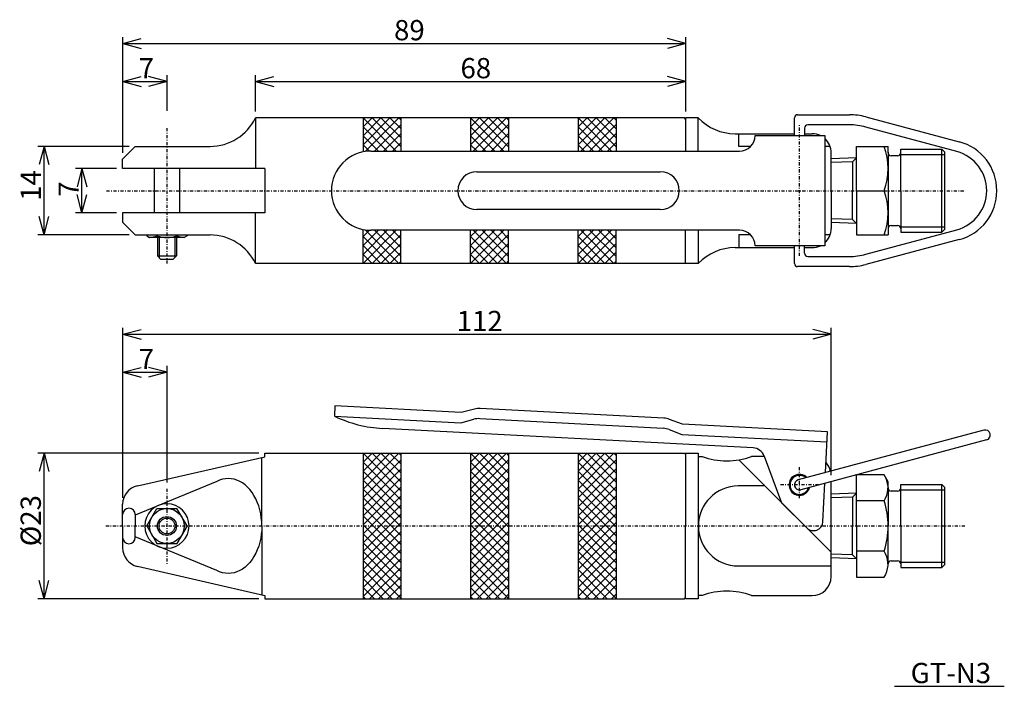
# Model space of a CAD drawing. Extents: x 58 to 214, y 59 to 165.
import ezdxf

# ---------------------------------------------------------------- set-up
doc = ezdxf.new("R2010")
doc.units = 0
doc.linetypes.add('DASHDOT', pattern=[1, 0.5, -0.25, 0, -0.25])
doc.layers.add('1', color=7, linetype='CONTINUOUS')
doc.styles.add('Font_0', font='txt', dxfattribs={"bigfont": 'BIGFONT'})

# ---------------------------------------------------------------- blocks, each defined once
blk = doc.blocks.new('BLKF000')
at = {"layer": '1', "color": 4, "linetype": 'CONTINUOUS'}
for p, q in [((120.836259, 205.595982), (122.250473, 207.010195)), ((120.836259, 204.181768), (123.664686, 207.010195)), ((120.836259, 202.767554), (125.0789, 207.010195)), ((120.836259, 201.353341), (126.493113, 207.010195)), ((120.836259, 199.939127), (126.836259, 205.939127)), ((120.836259, 198.524914), (126.836259, 204.524914)), ((120.836259, 197.1107), (126.836259, 203.1107)), ((120.836259, 195.696487), (126.836259, 201.696487)), ((120.836259, 194.282273), (126.836259, 200.282273)), ((120.836259, 192.868059), (126.836259, 198.868059)), ((120.836259, 191.453846), (126.836259, 197.453846)), ((120.836259, 190.039632), (126.836259, 196.039632)), ((120.836259, 188.625419), (126.836259, 194.625419)), ((120.836259, 187.211205), (126.836259, 193.211205)), ((120.836259, 185.796992), (126.836259, 191.796992)), ((120.836259, 184.382778), (126.836259, 190.382778)), ((121.87789, 184.010195), (126.836259, 188.968565)), ((123.292103, 184.010195), (126.836259, 187.554351)), ((124.706317, 184.010195), (126.836259, 186.140137)), ((126.12053, 184.010195), (126.836259, 184.725924))]:
    blk.add_line(p, q, dxfattribs=at)
blk = doc.blocks.new('BLKF001')
at = {"layer": '1', "color": 4, "linetype": 'CONTINUOUS'}
for p, q in [((120.836259, 207.010195), (126.836259, 201.010195)), ((120.836259, 205.595982), (126.836259, 199.595982)), ((122.250473, 207.010195), (126.836259, 202.424409)), ((123.664686, 207.010195), (126.836259, 203.838622)), ((125.0789, 207.010195), (126.836259, 205.252836)), ((126.493113, 207.010195), (126.836259, 206.667049)), ((120.836259, 204.181768), (126.836259, 198.181768)), ((120.836259, 202.767554), (126.836259, 196.767554)), ((120.836259, 201.353341), (126.836259, 195.353341)), ((120.836259, 199.939127), (126.836259, 193.939127)), ((120.836259, 198.524914), (126.836259, 192.524914)), ((120.836259, 197.1107), (126.836259, 191.1107)), ((120.836259, 195.696487), (126.836259, 189.696487)), ((120.836259, 194.282273), (126.836259, 188.282273)), ((120.836259, 192.868059), (126.836259, 186.868059)), ((120.836259, 191.453846), (126.836259, 185.453846)), ((120.836259, 190.039632), (126.836259, 184.039632)), ((120.836259, 188.625419), (125.451483, 184.010195)), ((120.836259, 187.211205), (124.037269, 184.010195)), ((120.836259, 185.796992), (122.623056, 184.010195)), ((120.836259, 184.382778), (121.208842, 184.010195))]:
    blk.add_line(p, q, dxfattribs=at)
blk = doc.blocks.new('BLKF002')
at = {"layer": '1', "color": 4, "linetype": 'CONTINUOUS'}
for p, q in [((103.836259, 205.595982), (105.250473, 207.010195)), ((103.836259, 204.181768), (106.664686, 207.010195)), ((103.836259, 202.767554), (108.0789, 207.010195)), ((103.836259, 201.353341), (109.493113, 207.010195)), ((103.836259, 199.939127), (109.836259, 205.939127)), ((103.836259, 198.524914), (109.836259, 204.524914)), ((103.836259, 197.1107), (109.836259, 203.1107)), ((103.836259, 195.696487), (109.836259, 201.696487)), ((103.836259, 194.282273), (109.836259, 200.282273)), ((103.836259, 192.868059), (109.836259, 198.868059)), ((103.836259, 191.453846), (109.836259, 197.453846)), ((103.836259, 190.039632), (109.836259, 196.039632)), ((103.836259, 188.625419), (109.836259, 194.625419)), ((103.836259, 187.211205), (109.836259, 193.211205)), ((103.836259, 185.796992), (109.836259, 191.796992)), ((103.836259, 184.382778), (109.836259, 190.382778)), ((104.87789, 184.010195), (109.836259, 188.968565)), ((106.292103, 184.010195), (109.836259, 187.554351)), ((107.706317, 184.010195), (109.836259, 186.140137)), ((109.12053, 184.010195), (109.836259, 184.725924))]:
    blk.add_line(p, q, dxfattribs=at)
blk = doc.blocks.new('BLKF003')
at = {"layer": '1', "color": 4, "linetype": 'CONTINUOUS'}
for p, q in [((103.836259, 207.010195), (109.836259, 201.010195)), ((103.836259, 205.595982), (109.836259, 199.595982)), ((105.250473, 207.010195), (109.836259, 202.424409)), ((106.664686, 207.010195), (109.836259, 203.838622)), ((108.0789, 207.010195), (109.836259, 205.252836)), ((109.493113, 207.010195), (109.836259, 206.667049)), ((103.836259, 204.181768), (109.836259, 198.181768)), ((103.836259, 202.767554), (109.836259, 196.767554)), ((103.836259, 201.353341), (109.836259, 195.353341)), ((103.836259, 199.939127), (109.836259, 193.939127)), ((103.836259, 198.524914), (109.836259, 192.524914)), ((103.836259, 197.1107), (109.836259, 191.1107)), ((103.836259, 195.696487), (109.836259, 189.696487)), ((103.836259, 194.282273), (109.836259, 188.282273)), ((103.836259, 192.868059), (109.836259, 186.868059)), ((103.836259, 191.453846), (109.836259, 185.453846)), ((103.836259, 190.039632), (109.836259, 184.039632)), ((103.836259, 188.625419), (108.451483, 184.010195)), ((103.836259, 187.211205), (107.037269, 184.010195)), ((103.836259, 185.796992), (105.623056, 184.010195)), ((103.836259, 184.382778), (104.208842, 184.010195))]:
    blk.add_line(p, q, dxfattribs=at)
blk = doc.blocks.new('BLKF004')
at = {"layer": '1', "color": 4, "linetype": 'CONTINUOUS'}
for p, q in [((86.836259, 205.595982), (88.250473, 207.010195)), ((86.836259, 204.181768), (89.664686, 207.010195)), ((86.836259, 202.767554), (91.0789, 207.010195)), ((86.836259, 201.353341), (92.493113, 207.010195)), ((86.836259, 199.939127), (92.836259, 205.939127)), ((86.836259, 198.524914), (92.836259, 204.524914)), ((86.836259, 197.1107), (92.836259, 203.1107)), ((86.836259, 195.696487), (92.836259, 201.696487)), ((86.836259, 194.282273), (92.836259, 200.282273)), ((86.836259, 192.868059), (92.836259, 198.868059)), ((86.836259, 191.453846), (92.836259, 197.453846)), ((86.836259, 190.039632), (92.836259, 196.039632)), ((86.836259, 188.625419), (92.836259, 194.625419)), ((86.836259, 187.211205), (92.836259, 193.211205)), ((86.836259, 185.796992), (92.836259, 191.796992)), ((86.836259, 184.382778), (92.836259, 190.382778)), ((87.87789, 184.010195), (92.836259, 188.968565)), ((89.292103, 184.010195), (92.836259, 187.554351)), ((90.706317, 184.010195), (92.836259, 186.140137)), ((92.12053, 184.010195), (92.836259, 184.725924))]:
    blk.add_line(p, q, dxfattribs=at)
blk = doc.blocks.new('BLKF005')
at = {"layer": '1', "color": 4, "linetype": 'CONTINUOUS'}
for p, q in [((86.836259, 207.010195), (92.836259, 201.010195)), ((86.836259, 205.595982), (92.836259, 199.595982)), ((88.250473, 207.010195), (92.836259, 202.424409)), ((89.664686, 207.010195), (92.836259, 203.838622)), ((91.0789, 207.010195), (92.836259, 205.252836)), ((92.493113, 207.010195), (92.836259, 206.667049)), ((86.836259, 204.181768), (92.836259, 198.181768)), ((86.836259, 202.767554), (92.836259, 196.767554)), ((86.836259, 201.353341), (92.836259, 195.353341)), ((86.836259, 199.939127), (92.836259, 193.939127)), ((86.836259, 198.524914), (92.836259, 192.524914)), ((86.836259, 197.1107), (92.836259, 191.1107)), ((86.836259, 195.696487), (92.836259, 189.696487)), ((86.836259, 194.282273), (92.836259, 188.282273)), ((86.836259, 192.868059), (92.836259, 186.868059)), ((86.836259, 191.453846), (92.836259, 185.453846)), ((86.836259, 190.039632), (92.836259, 184.039632)), ((86.836259, 188.625419), (91.451483, 184.010195)), ((86.836259, 187.211205), (90.037269, 184.010195)), ((86.836259, 185.796992), (88.623056, 184.010195)), ((86.836259, 184.382778), (87.208842, 184.010195))]:
    blk.add_line(p, q, dxfattribs=at)
blk = doc.blocks.new('BLKF006')
at = {"layer": '1', "color": 4, "linetype": 'CONTINUOUS'}
for p, q in [((48.84, 199.96), (48.84, 226.8)), ((48.84, 225.8), (51.73, 226.57)), ((48.84, 225.8), (160.84, 225.8)), ((48.84, 225.8), (51.73, 225.02)), ((160.84, 225.8), (157.94, 226.57)), ((160.84, 225.8), (157.94, 225.02)), ((160.84, 203.52), (160.84, 226.8))]:
    blk.add_line(p, q, dxfattribs=at)
at = {"layer": '1', "color": 4, "style": 'Font_0'}
blk.add_text('112', height=3.2, dxfattribs=at).set_placement((101.64, 226.3))
blk = doc.blocks.new('BLKF007')
at = {"layer": '1', "color": 4, "linetype": 'CONTINUOUS'}
for p, q in [((48.84, 219.8), (51.73, 220.57)), ((48.84, 219.8), (55.84, 219.8)), ((48.84, 219.8), (51.73, 219.02)), ((55.84, 219.8), (52.94, 220.57)), ((55.84, 219.8), (52.94, 219.02)), ((55.84, 202.4), (55.84, 220.8))]:
    blk.add_line(p, q, dxfattribs=at)
at = {"layer": '1', "color": 4, "style": 'Font_0'}
blk.add_text('7', height=3.2, dxfattribs=at).set_placement((51.38, 220.3))
blk = doc.blocks.new('BLKF008')
at = {"layer": '1', "color": 4, "linetype": 'CONTINUOUS'}
for p, q in [((49.84, 255.49), (35.4, 255.49)), ((36.4, 255.49), (35.63, 252.6)), ((36.4, 241.49), (36.4, 255.49)), ((36.4, 255.49), (37.18, 252.6)), ((36.4, 241.49), (35.63, 244.39)), ((36.4, 241.49), (37.18, 244.39)), ((49.84, 241.49), (35.4, 241.49))]:
    blk.add_line(p, q, dxfattribs=at)
at = {"layer": '1', "color": 4, "style": 'Font_0'}
blk.add_text('14', height=3.2, rotation=90, dxfattribs=at).set_placement((35.9, 246.89))
blk = doc.blocks.new('BLKF009')
at = {"layer": '1', "color": 4, "linetype": 'CONTINUOUS'}
for p, q in [((47.84, 251.99), (41.4, 251.99)), ((42.4, 251.99), (41.63, 249.1)), ((42.4, 244.99), (42.4, 251.99)), ((42.4, 251.99), (43.18, 249.1)), ((42.4, 244.99), (41.63, 247.89)), ((42.4, 244.99), (43.18, 247.89)), ((47.84, 244.99), (41.4, 244.99))]:
    blk.add_line(p, q, dxfattribs=at)
at = {"layer": '1', "color": 4, "style": 'Font_0'}
blk.add_text('7', height=3.2, rotation=90, dxfattribs=at).set_placement((41.9, 247.53))
blk = doc.blocks.new('BLKF010')
at = {"layer": '1', "color": 4, "linetype": 'CONTINUOUS'}
for p, q in [((48.84, 254.49), (48.84, 272.75)), ((48.84, 271.75), (51.73, 272.52)), ((137.84, 271.75), (134.94, 272.52)), ((137.84, 260.99), (137.84, 272.75)), ((48.84, 271.75), (137.84, 271.75)), ((48.84, 271.75), (51.73, 270.97)), ((137.84, 271.75), (134.94, 270.97))]:
    blk.add_line(p, q, dxfattribs=at)
at = {"layer": '1', "color": 4, "style": 'Font_0'}
blk.add_text('89', height=3.2, dxfattribs=at).set_placement((91.74, 272.25))
blk = doc.blocks.new('BLKF011')
at = {"layer": '1', "color": 4, "linetype": 'CONTINUOUS'}
for p, q in [((48.84, 265.75), (51.73, 266.52)), ((55.84, 265.75), (52.94, 266.52)), ((55.84, 261.12), (55.84, 266.75)), ((48.84, 265.75), (55.84, 265.75)), ((48.84, 265.75), (51.73, 264.97)), ((55.84, 265.75), (52.94, 264.97))]:
    blk.add_line(p, q, dxfattribs=at)
at = {"layer": '1', "color": 4, "style": 'Font_0'}
blk.add_text('7', height=3.2, dxfattribs=at).set_placement((51.38, 266.25))
blk = doc.blocks.new('BLKF012')
at = {"layer": '1', "color": 4, "linetype": 'CONTINUOUS'}
for p, q in [((69.84, 260.99), (69.84, 266.75)), ((69.84, 265.75), (72.73, 266.52)), ((137.84, 265.75), (134.94, 266.52)), ((137.84, 260.99), (137.84, 266.75)), ((69.84, 265.75), (137.84, 265.75)), ((69.84, 265.75), (72.73, 264.97)), ((137.84, 265.75), (134.94, 264.97))]:
    blk.add_line(p, q, dxfattribs=at)
at = {"layer": '1', "color": 4, "style": 'Font_0'}
blk.add_text('68', height=3.2, dxfattribs=at).set_placement((102.24, 266.25))
blk = doc.blocks.new('BLKF013')
at = {"layer": '1', "color": 4, "linetype": 'CONTINUOUS'}
for p, q in [((86.836259, 258.579986), (88.250473, 259.9942)), ((86.836259, 257.165773), (89.664686, 259.9942)), ((86.836259, 255.751559), (91.0789, 259.9942)), ((87.176554, 254.67764), (92.493113, 259.9942)), ((88.657327, 254.7442), (92.836259, 258.923132)), ((90.07154, 254.7442), (92.836259, 257.508919)), ((91.485754, 254.7442), (92.836259, 256.094705))]:
    blk.add_line(p, q, dxfattribs=at)
blk = doc.blocks.new('BLKF014')
at = {"layer": '1', "color": 4, "linetype": 'CONTINUOUS'}
for p, q in [((86.836259, 259.9942), (92.086259, 254.7442)), ((88.250473, 259.9942), (92.836259, 255.408414)), ((89.664686, 259.9942), (92.836259, 256.822627)), ((91.0789, 259.9942), (92.836259, 258.236841)), ((92.493113, 259.9942), (92.836259, 259.651054)), ((86.836259, 258.579986), (90.672046, 254.7442)), ((86.836259, 257.165773), (89.257832, 254.7442)), ((86.836259, 255.751559), (87.848156, 254.739663))]:
    blk.add_line(p, q, dxfattribs=at)
blk = doc.blocks.new('BLKF015')
at = {"layer": '1', "color": 4, "linetype": 'CONTINUOUS'}
for p, q in [((103.836259, 258.579986), (105.250473, 259.9942)), ((103.836259, 257.165773), (106.664686, 259.9942)), ((103.836259, 255.751559), (108.0789, 259.9942)), ((104.243113, 254.7442), (109.493113, 259.9942)), ((105.657327, 254.7442), (109.836259, 258.923132)), ((107.07154, 254.7442), (109.836259, 257.508919)), ((108.485754, 254.7442), (109.836259, 256.094705))]:
    blk.add_line(p, q, dxfattribs=at)
blk = doc.blocks.new('BLKF016')
at = {"layer": '1', "color": 4, "linetype": 'CONTINUOUS'}
for p, q in [((103.836259, 259.9942), (109.086259, 254.7442)), ((105.250473, 259.9942), (109.836259, 255.408414)), ((106.664686, 259.9942), (109.836259, 256.822627)), ((108.0789, 259.9942), (109.836259, 258.236841)), ((109.493113, 259.9942), (109.836259, 259.651054)), ((103.836259, 258.579986), (107.672046, 254.7442)), ((103.836259, 257.165773), (106.257832, 254.7442)), ((103.836259, 255.751559), (104.848156, 254.739663))]:
    blk.add_line(p, q, dxfattribs=at)
blk = doc.blocks.new('BLKF017')
at = {"layer": '1', "color": 4, "linetype": 'CONTINUOUS'}
for p, q in [((120.836259, 258.579986), (122.250473, 259.9942)), ((120.836259, 257.165773), (123.664686, 259.9942)), ((120.836259, 255.751559), (125.0789, 259.9942)), ((121.243113, 254.7442), (126.493113, 259.9942)), ((122.657327, 254.7442), (126.836259, 258.923132)), ((124.07154, 254.7442), (126.836259, 257.508919)), ((125.485754, 254.7442), (126.836259, 256.094705))]:
    blk.add_line(p, q, dxfattribs=at)
blk = doc.blocks.new('BLKF018')
at = {"layer": '1', "color": 4, "linetype": 'CONTINUOUS'}
for p, q in [((120.836259, 259.9942), (126.086259, 254.7442)), ((122.250473, 259.9942), (126.836259, 255.408414)), ((123.664686, 259.9942), (126.836259, 256.822627)), ((125.0789, 259.9942), (126.836259, 258.236841)), ((126.493113, 259.9942), (126.836259, 259.651054)), ((120.836259, 258.579986), (124.672046, 254.7442)), ((120.836259, 257.165773), (123.257832, 254.7442)), ((120.836259, 255.751559), (121.848156, 254.739663))]:
    blk.add_line(p, q, dxfattribs=at)
blk = doc.blocks.new('BLKF019')
at = {"layer": '1', "color": 4, "linetype": 'CONTINUOUS'}
for p, q in [((87.176554, 242.310759), (92.493113, 236.9942)), ((88.657327, 242.2442), (92.836259, 238.065268)), ((90.07154, 242.2442), (92.836259, 239.479481)), ((91.485754, 242.2442), (92.836259, 240.893695)), ((86.836259, 241.236841), (91.0789, 236.9942)), ((86.836259, 239.822627), (89.664686, 236.9942)), ((86.836259, 238.408414), (88.250473, 236.9942))]:
    blk.add_line(p, q, dxfattribs=at)
blk = doc.blocks.new('BLKF020')
at = {"layer": '1', "color": 4, "linetype": 'CONTINUOUS'}
for p, q in [((86.836259, 241.236841), (87.848156, 242.248737)), ((86.836259, 236.9942), (92.086259, 242.2442)), ((86.836259, 238.408414), (90.672046, 242.2442)), ((86.836259, 239.822627), (89.257832, 242.2442)), ((88.250473, 236.9942), (92.836259, 241.579986)), ((89.664686, 236.9942), (92.836259, 240.165773)), ((91.0789, 236.9942), (92.836259, 238.751559)), ((92.493113, 236.9942), (92.836259, 237.337346))]:
    blk.add_line(p, q, dxfattribs=at)
blk = doc.blocks.new('BLKF021')
at = {"layer": '1', "color": 4, "linetype": 'CONTINUOUS'}
for p, q in [((104.243113, 242.2442), (109.493113, 236.9942)), ((105.657327, 242.2442), (109.836259, 238.065268)), ((107.07154, 242.2442), (109.836259, 239.479481)), ((108.485754, 242.2442), (109.836259, 240.893695)), ((103.836259, 241.236841), (108.0789, 236.9942)), ((103.836259, 239.822627), (106.664686, 236.9942)), ((103.836259, 238.408414), (105.250473, 236.9942))]:
    blk.add_line(p, q, dxfattribs=at)
blk = doc.blocks.new('BLKF022')
at = {"layer": '1', "color": 4, "linetype": 'CONTINUOUS'}
for p, q in [((103.836259, 241.236841), (104.848156, 242.248737)), ((103.836259, 236.9942), (109.086259, 242.2442)), ((103.836259, 238.408414), (107.672046, 242.2442)), ((103.836259, 239.822627), (106.257832, 242.2442)), ((105.250473, 236.9942), (109.836259, 241.579986)), ((106.664686, 236.9942), (109.836259, 240.165773)), ((108.0789, 236.9942), (109.836259, 238.751559)), ((109.493113, 236.9942), (109.836259, 237.337346))]:
    blk.add_line(p, q, dxfattribs=at)
blk = doc.blocks.new('BLKF023')
at = {"layer": '1', "color": 4, "linetype": 'CONTINUOUS'}
for p, q in [((121.243113, 242.2442), (126.493113, 236.9942)), ((122.657327, 242.2442), (126.836259, 238.065268)), ((124.07154, 242.2442), (126.836259, 239.479481)), ((125.485754, 242.2442), (126.836259, 240.893695)), ((120.836259, 241.236841), (125.0789, 236.9942)), ((120.836259, 239.822627), (123.664686, 236.9942)), ((120.836259, 238.408414), (122.250473, 236.9942))]:
    blk.add_line(p, q, dxfattribs=at)
blk = doc.blocks.new('BLKF024')
at = {"layer": '1', "color": 4, "linetype": 'CONTINUOUS'}
for p, q in [((120.836259, 241.236841), (121.848156, 242.248737)), ((120.836259, 236.9942), (126.086259, 242.2442)), ((120.836259, 238.408414), (124.672046, 242.2442)), ((120.836259, 239.822627), (123.257832, 242.2442)), ((122.250473, 236.9942), (126.836259, 241.579986)), ((123.664686, 236.9942), (126.836259, 240.165773)), ((125.0789, 236.9942), (126.836259, 238.751559)), ((126.493113, 236.9942), (126.836259, 237.337346))]:
    blk.add_line(p, q, dxfattribs=at)
blk = doc.blocks.new('BLKF025')
at = {"layer": '1', "color": 4, "linetype": 'CONTINUOUS'}
for p, q in [((70.34, 207.01), (35.4, 207.01)), ((36.4, 207.01), (35.63, 204.11)), ((36.4, 184.01), (36.4, 207.01)), ((36.4, 207.01), (37.18, 204.11)), ((36.4, 184.01), (35.63, 186.91)), ((36.4, 184.01), (37.18, 186.91)), ((70.34, 184.01), (35.4, 184.01))]:
    blk.add_line(p, q, dxfattribs=at)
at = {"layer": '1', "color": 4, "style": 'Font_0'}
blk.add_text('%%c23', height=3.2, rotation=90, dxfattribs=at).set_placement((35.9, 192.31))

msp = doc.modelspace()

# ---------------------------------------------------------------- linework, layer by layer
at = {"layer": '1', "color": 3, "linetype": 'CONTINUOUS'}
for p, q in [((181.02, 149.5), (189.22, 149.5)), ((163.12, 149), (95.32, 149)), ((95.32, 149), (95.32, 141)), ((163.32, 148.8), (163.12, 149)), ((163.32, 149), (163.32, 143.75)), ((165.32, 149), (163.32, 149)), ((165.32, 143.75), (165.32, 149)), ((180.52, 146.2), (180.52, 149)), ((189.2, 147.9), (182.62, 147.9)), ((191.79, 149.17), (206.58, 145.23)), ((171.13, 146.5), (180.52, 146.5)), ((171.72, 144.5), (171.72, 146.5)), ((182.12, 147.4), (182.12, 146.2)), ((182.12, 146.5), (183.32, 146.5)), ((206.19, 143.68), (191.8, 147.56)), ((174.32, 146.2), (185.32, 146.2)), ((185.32, 146.2), (185.32, 128.8)), ((74.32, 142.5), (76.32, 144.5)), ((76.32, 144.5), (88.13, 144.5)), ((113.57, 143.75), (171.82, 143.75)), ((173.61, 144.5), (171.72, 144.5)), ((186.15, 144.5), (185.32, 144.5)), ((186.32, 137.5), (186.32, 143.5)), ((190.32, 137.5), (190.32, 144.5)), ((190.32, 144.5), (195.32, 144.5)), ((195.32, 143.5), (195.32, 144.5)), ((195.32, 143.59), (195.32, 130.5)), ((197.32, 137.5), (197.32, 144.08)), ((197.32, 144.08), (203.82, 144.08)), ((203.82, 144.08), (204.32, 143.58)), ((204.32, 131.42), (204.32, 143.58)), ((74.32, 141), (74.32, 142.5)), ((190.32, 142.68), (186.32, 142.55)), ((196.82, 143), (195.82, 143)), ((96.82, 141), (74.32, 141)), ((79.32, 141), (79.32, 134)), ((83.32, 141), (83.32, 134)), ((96.82, 141), (96.82, 134)), ((130.32, 140.5), (159.32, 140.5)), ((186.32, 137.5), (186.32, 131.5)), ((190.32, 137.5), (190.32, 130.5)), ((190.32, 137.5), (194.7, 137.5)), ((197.32, 137.5), (197.32, 130.92)), ((96.82, 134), (74.32, 134)), ((74.32, 134), (74.32, 132.5)), ((95.32, 126), (95.32, 134)), ((159.32, 134.5), (130.32, 134.5)), ((74.32, 132.5), (76.32, 130.5)), ((190.32, 132.33), (186.32, 132.45)), ((171.82, 131.25), (113.57, 131.25)), ((163.32, 126), (163.32, 131.25)), ((165.32, 131.25), (165.32, 126)), ((191.8, 127.45), (206.19, 131.32)), ((195.82, 132), (196.82, 132)), ((197.32, 130.92), (203.82, 130.92)), ((203.82, 130.92), (204.32, 131.42)), ((76.32, 130.5), (88.13, 130.5)), ((78.15, 130.5), (78.15, 130.35)), ((78.15, 130.35), (78.57, 130.1)), ((84.07, 130.1), (78.57, 130.1)), ((79.74, 130.5), (79.74, 130.35)), ((79.82, 130.1), (79.82, 127.2)), ((82.82, 130.1), (82.82, 127.2)), ((82.91, 130.5), (82.91, 130.35)), ((84.5, 130.35), (84.07, 130.1)), ((84.5, 130.5), (84.5, 130.35)), ((171.72, 130.5), (171.72, 128.5)), ((173.61, 130.5), (171.72, 130.5)), ((186.15, 130.5), (185.32, 130.5)), ((190.32, 130.5), (195.32, 130.5)), ((206.58, 129.77), (191.79, 125.84)), ((171.13, 128.5), (180.52, 128.5)), ((185.32, 128.8), (174.32, 128.8)), ((180.52, 126), (180.52, 128.8)), ((182.12, 127.6), (182.12, 128.8)), ((182.12, 128.5), (183.32, 128.5)), ((80.32, 126.7), (79.82, 127.2)), ((80.32, 126.7), (82.32, 126.7)), ((82.32, 126.7), (82.82, 127.2)), ((182.62, 127.1), (189.2, 127.1)), ((163.32, 126), (95.32, 126)), ((165.32, 126), (163.32, 126)), ((189.22, 125.5), (181.02, 125.5)), ((107.88, 103.48), (107.79, 101.88)), ((127.85, 102.43), (107.88, 103.48)), ((129.93, 102.98), (127.85, 102.43)), ((159.88, 101.56), (130.85, 103.08)), ((107.79, 101.88), (127.76, 100.83)), ((127.76, 100.83), (129.85, 101.38)), ((130.77, 101.48), (159.79, 99.96)), ((162.8, 100.6), (160.78, 101.36)), ((173.98, 96.86), (115.43, 99.93)), ((160.7, 99.77), (162.72, 99)), ((185.77, 99.4), (162.8, 100.6)), ((210.48, 99.66), (181.12, 91.79)), ((162.72, 99), (185.68, 97.8)), ((210.9, 98.11), (181.53, 90.25)), ((185.43, 92.95), (185.77, 99.4)), ((76.66, 90.89), (96.82, 95.47)), ((96.32, 84.52), (96.32, 95.36)), ((96.82, 95.47), (96.82, 96.02)), ((96.82, 96.02), (163.12, 96.02)), ((163.12, 96.02), (163.32, 95.82)), ((163.32, 96.02), (163.32, 84.52)), ((163.32, 96.02), (165.32, 96.02)), ((165.32, 96.02), (165.32, 84.52)), ((165.32, 95.52), (165.92, 95.52)), ((186.32, 80.36), (171.72, 94.97)), ((175.76, 95.52), (173.72, 95.52)), ((175.75, 95.56), (178.5, 88.19)), ((90.1, 91.9), (89.65, 91.76)), ((90.56, 91.99), (90.1, 91.9)), ((91.02, 92.02), (90.56, 91.99)), ((91.48, 91.99), (91.02, 92.02)), ((91.94, 91.9), (91.48, 91.99)), ((92.39, 91.76), (91.94, 91.9)), ((194.7, 92.6), (190.32, 92.6)), ((190.32, 84.52), (190.32, 92.6)), ((195.32, 91.52), (194.7, 92.6)), ((89.21, 91.57), (76.32, 86.24)), ((89.65, 91.76), (89.21, 91.57)), ((92.83, 91.57), (92.39, 91.76)), ((93.26, 91.32), (92.83, 91.57)), ((93.67, 91.01), (93.26, 91.32)), ((94.06, 90.66), (93.67, 91.01)), ((94.43, 90.26), (94.06, 90.66)), ((175.84, 90.84), (171.65, 90.84)), ((185.02, 85.2), (185.34, 91.27)), ((186.32, 76.52), (186.32, 91.53)), ((195.32, 90.52), (195.32, 91.52)), ((195.32, 90.6), (195.32, 84.52)), ((197.32, 84.52), (197.32, 91.1)), ((197.32, 91.1), (203.82, 91.1)), ((203.82, 91.1), (204.32, 90.6)), ((204.32, 78.44), (204.32, 90.6)), ((94.77, 89.82), (94.43, 90.26)), ((95.08, 89.34), (94.77, 89.82)), ((95.36, 88.82), (95.08, 89.34)), ((95.61, 88.27), (95.36, 88.82)), ((190.32, 89.69), (186.32, 89.57)), ((196.82, 90.02), (195.82, 90.02)), ((74.32, 84.52), (74.32, 87.96)), ((78.15, 84.52), (79.74, 87.27)), ((79.74, 87.27), (82.91, 87.27)), ((84.5, 84.52), (82.91, 87.27)), ((95.83, 87.69), (95.61, 88.27)), ((96, 87.08), (95.83, 87.69)), ((178.5, 88.19), (182.47, 84.22)), ((194.7, 88.52), (190.32, 88.52)), ((76.32, 86.32), (76.32, 84.52)), ((96.14, 86.46), (96, 87.08)), ((96.24, 85.82), (96.14, 86.46)), ((96.3, 85.17), (96.24, 85.82)), ((74.32, 84.52), (74.32, 81.07)), ((76.32, 82.72), (76.32, 84.52)), ((78.15, 84.52), (79.74, 81.77)), ((84.5, 84.52), (82.91, 81.77)), ((96.32, 84.52), (96.3, 85.17)), ((96.32, 84.52), (96.3, 83.86)), ((96.32, 84.52), (96.32, 73.68)), ((163.32, 73.02), (163.32, 84.52)), ((165.32, 84.52), (165.32, 73.02)), ((190.32, 84.52), (190.32, 76.44)), ((195.32, 78.44), (195.32, 84.52)), ((197.32, 84.52), (197.32, 77.94)), ((89.21, 77.47), (76.32, 82.8)), ((96.14, 82.58), (96, 81.95)), ((96.24, 83.22), (96.14, 82.58)), ((96.3, 83.86), (96.24, 83.22)), ((79.74, 81.77), (82.91, 81.77)), ((95.83, 81.35), (95.61, 80.77)), ((96, 81.95), (95.83, 81.35)), ((95.08, 79.7), (94.77, 79.21)), ((95.36, 80.22), (95.08, 79.7)), ((95.61, 80.77), (95.36, 80.22)), ((190.32, 79.34), (186.32, 79.47)), ((194.7, 80.52), (190.32, 80.52)), ((76.66, 78.15), (96.82, 73.56)), ((93.67, 78.02), (93.26, 77.72)), ((94.06, 78.37), (93.67, 78.02)), ((94.43, 78.77), (94.06, 78.37)), ((94.77, 79.21), (94.43, 78.77)), ((186.32, 78.19), (171.65, 78.19)), ((195.82, 79.02), (196.82, 79.02)), ((197.32, 77.94), (203.82, 77.94)), ((203.82, 77.94), (204.32, 78.44)), ((89.65, 77.27), (89.21, 77.47)), ((90.1, 77.13), (89.65, 77.27)), ((90.56, 77.05), (90.1, 77.13)), ((91.02, 77.02), (90.56, 77.05)), ((91.48, 77.05), (91.02, 77.02)), ((91.94, 77.13), (91.48, 77.05)), ((92.39, 77.27), (91.94, 77.13)), ((92.83, 77.47), (92.39, 77.27)), ((93.26, 77.72), (92.83, 77.47)), ((190.32, 76.44), (194.7, 76.44)), ((194.7, 76.44), (194.96, 76.88)), ((96.82, 73.56), (96.82, 73.02)), ((163.12, 73.02), (163.32, 73.22)), ((165.92, 73.52), (165.32, 73.52)), ((173.72, 73.52), (183.32, 73.52)), ((96.82, 73.02), (163.12, 73.02)), ((165.32, 73.02), (163.32, 73.02))]:
    msp.add_line(p, q, dxfattribs=at)
at = {"layer": '1', "color": 4, "linetype": 'CONTINUOUS'}
for p, q in [((112.32, 149), (112.32, 143.63)), ((118.32, 149), (118.32, 143.75)), ((129.32, 149), (129.32, 143.75)), ((135.32, 149), (135.32, 143.75)), ((146.32, 149), (146.32, 143.75)), ((152.32, 149), (152.32, 143.75)), ((197.32, 143.22), (204.32, 143.22)), ((203.82, 130.92), (203.82, 144.08)), ((189.72, 142.08), (186.32, 141.97)), ((190.3, 142.66), (189.72, 142.08)), ((189.72, 142.08), (189.72, 137.5)), ((189.72, 132.93), (189.72, 137.5)), ((189.72, 132.93), (186.32, 133.03)), ((190.3, 132.35), (189.72, 132.93)), ((112.32, 126), (112.32, 131.38)), ((118.32, 126), (118.32, 131.25)), ((129.32, 126), (129.32, 131.25)), ((135.32, 126), (135.32, 131.25)), ((146.32, 126), (146.32, 131.25)), ((152.32, 126), (152.32, 131.25)), ((197.32, 131.78), (204.32, 131.78)), ((80.07, 130.1), (80.07, 126.95)), ((82.57, 130.1), (82.57, 126.95)), ((79.82, 127.2), (82.82, 127.2)), ((112.32, 96.02), (112.32, 73.02)), ((118.32, 96.02), (118.32, 73.02)), ((129.32, 96.02), (129.32, 73.02)), ((135.32, 96.02), (135.32, 73.02)), ((146.32, 96.02), (146.32, 73.02)), ((152.32, 96.02), (152.32, 73.02)), ((203.82, 77.94), (203.82, 91.1)), ((189.72, 89.09), (186.32, 88.99)), ((190.3, 89.67), (189.72, 89.09)), ((189.72, 89.09), (189.72, 84.52)), ((197.32, 90.24), (204.32, 90.24)), ((189.72, 79.94), (189.72, 84.52)), ((189.72, 79.94), (186.32, 80.05)), ((190.3, 79.36), (189.72, 79.94)), ((197.32, 78.8), (204.32, 78.8)), ((196.34, 59.19), (213.7, 59.19))]:
    msp.add_line(p, q, dxfattribs=at)
at = {"layer": '1', "color": 4, "linetype": 'DASHDOT'}
for p, q in [((181.32, 127.18), (181.32, 147.93)), ((81.32, 147.38), (81.32, 125.88)), ((71.76, 137.5), (190.32, 137.5)), ((194.7, 137.5), (207.58, 137.5)), ((181.32, 88.94), (181.32, 93.79)), ((81.32, 90.41), (81.32, 78.52)), ((184.33, 91.02), (178.32, 91.02)), ((71.67, 84.52), (207.58, 84.52))]:
    msp.add_line(p, q, dxfattribs=at)
at = {"layer": '1', "color": 3, "linetype": 'CONTINUOUS'}
for radius in [2.75, 1.5]:
    msp.add_circle((81.32, 84.52), radius, dxfattribs=at)
at = {"layer": '1', "color": 4, "linetype": 'CONTINUOUS'}
msp.add_circle((81.32, 84.52), 1.25, dxfattribs=at)
at = {"layer": '1', "color": 3, "linetype": 'CONTINUOUS'}
for centre, radius, start, end in [((181.02, 149), 0.5, 90, 180), ((189.22, 139.5), 10, 75.1115, 90), ((88.13, 152.5), 8, 270, 334.0555), ((171.13, 154.5), 8, 223.4325, 270), ((182.62, 147.4), 0.5, 90, 180), ((189.2, 137.9), 10, 74.9217, 90), ((183.32, 143.5), 3, 64.1581, 90), ((171.82, 146.25), 2.5, 270, 358.854), ((183.32, 143.5), 3, 0, 48.1897), ((204.52, 137.5), 8, -75.1115, 75.1115), ((113.57, 137.5), 6.25, 90, 270), ((185.21, 141), 10.11, -20.2562, 20.2562), ((195.82, 143.5), 0.5, 180, 270), ((196.82, 143.5), 0.5, 270, 360), ((204.52, 137.5), 6.4, -74.9217, 74.9217), ((130.32, 137.5), 3, 90, 270), ((159.32, 137.5), 3, -90, 90), ((185.21, 134), 10.11, -20.2562, 20.2562), ((171.82, 128.75), 2.5, 1.146, 90), ((183.32, 131.5), 3, 311.8103, 360), ((195.82, 131.5), 0.5, 90, 180), ((196.82, 131.5), 0.5, 0, 90), ((78.13, 135.08), 5, 275.1099, 288.7551), ((81.32, 135.36), 5.25, 252.412, 287.588), ((84.52, 135.08), 5, 251.2449, 264.8901), ((88.13, 122.5), 8, 25.9445, 90), ((171.13, 120.5), 8, 90, 136.5675), ((183.32, 131.5), 3, 270, 295.8419), ((182.62, 127.6), 0.5, 180, 270), ((189.2, 137.1), 10, 270, 285.0783), ((181.02, 126), 0.5, 180, 270), ((189.22, 135.5), 10, 270, 284.8885), ((130.7, 100.08), 3, 87, 104.7447), ((116.48, 119.9), 20, 244.2673, 267), ((130.61, 98.48), 3, 87, 104.7447), ((159.72, 98.56), 3, 69.2553, 87), ((159.64, 96.96), 3, 69.2553, 87), ((210.69, 98.89), 0.8, -75, 105), ((173.88, 94.86), 2, 20.4385, 87), ((169.82, 105.8), 11, 249.2344, 290.7656), ((183.32, 92.52), 3, 12.4925, 43.0724), ((181.32, 91.02), 1.65, 44.0025, 345.9975), ((181.32, 91.02), 1.5, 47.231, 342.769), ((191.68, 90.56), 3.64, -34.0675, 25.9325), ((77.32, 87.96), 3, 102.8043, 180), ((171.65, 84.52), 6.32, 90, 270), ((181.32, 91.02), 0.8, 105, 285), ((195.82, 90.52), 0.5, 180, 270), ((196.82, 90.52), 0.5, 270, 360), ((75.32, 86.32), 1, 0, 180), ((81.32, 84.52), 3.5, 0, 180), ((182.22, 84.52), 13.11, 0, 17.7673), ((81.32, 84.52), 3.5, 180, 360), ((183.53, 85.28), 1.5, 225, 357), ((182.22, 84.52), 13.11, 342.2327, 360), ((75.32, 82.72), 1, 180, 360), ((77.32, 81.07), 3, 180, 257.1957), ((191.68, 78.48), 3.64, -25.9325, 34.0675), ((195.82, 78.52), 0.5, 90, 180), ((196.82, 78.52), 0.5, 0, 90), ((183.32, 76.52), 3, 270, 360), ((169.82, 63.23), 11, 69.2344, 110.7656)]:
    msp.add_arc(centre, radius, start, end, dxfattribs=at)

# ---------------------------------------------------------------- block references
at = {"layer": '1', "linetype": 'CONTINUOUS'}
for name in ['BLKF010', 'BLKF011', 'BLKF012', 'BLKF013', 'BLKF014', 'BLKF015', 'BLKF016', 'BLKF017', 'BLKF018', 'BLKF008', 'BLKF009', 'BLKF019', 'BLKF020', 'BLKF022', 'BLKF021', 'BLKF024', 'BLKF023', 'BLKF006', 'BLKF007', 'BLKF025', 'BLKF004', 'BLKF005', 'BLKF002', 'BLKF003', 'BLKF000', 'BLKF001']:
    msp.add_blockref(name, (25.49, -110.99), dxfattribs=at)

# ---------------------------------------------------------------- texts
at = {"layer": '1', "color": 4, "linetype": 'CONTINUOUS', "style": 'Font_0', "width": 1}
msp.add_text('GT-N3', height=3.2, dxfattribs=at).set_placement((198.9, 59.69))

doc.saveas('drawing.dxf')
